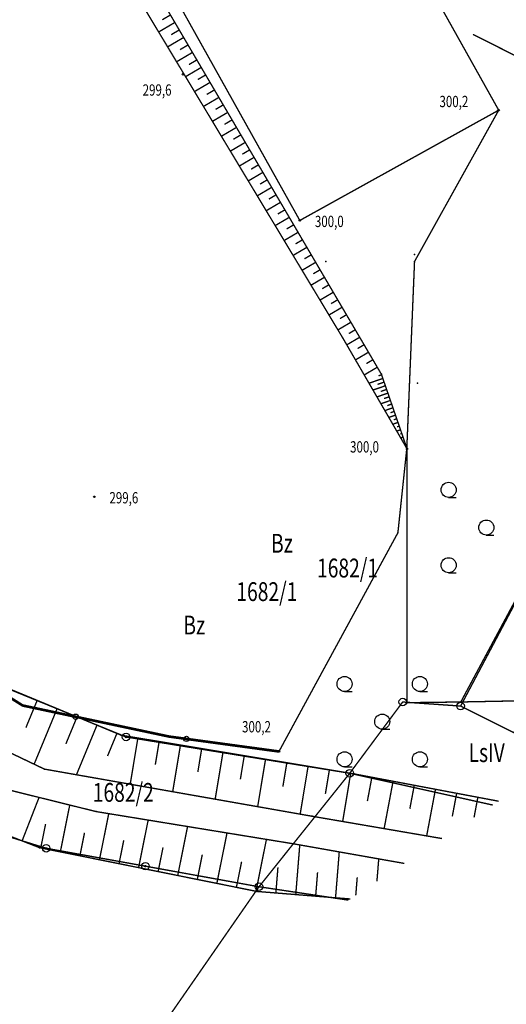
# Model space of a CAD drawing. Extents: x 6456517 to 6456853, y 5575099 to 5575492.
# Drawn here: x 6456773 to 6456805, y 5575164 to 5575229 of the extents above; entities that cross this region are included whole.
import ezdxf
from ezdxf.enums import TextEntityAlignment as Align

# ---------------------------------------------------------------- set-up
doc = ezdxf.new("R2010")
doc.units = 0
doc.header["$MEASUREMENT"] = 0
for name, pattern in [('1149', [1.5, 1, -0.5]), ('2218', [1, 0.5, -0.5]), ('3820', [1.75, 1.25, -0.5]), ('3901', [0])]:
    doc.linetypes.add(name, pattern=pattern)
doc.layers.get('0').update_dxf_attribs({"linetype": 'CONTINUOUS'})
for name, color, linetype in [('GEPPGD', 7, 'CONTINUOUS'), ('GESDZI', 7, 'CONTINUOUS'), ('GESDZI_O', 7, 'CONTINUOUS'), ('GESKLU', 7, 'CONTINUOUS'), ('GESKLU_O', 7, 'CONTINUOUS'), ('GSPPRB', 7, 'CONTINUOUS'), ('GSSZSN', 7, 'CONTINUOUS'), ('SYTUACJA', 7, 'CONTINUOUS')]:
    doc.layers.add(name, color=color, linetype=linetype)
doc.styles.add('STYL_ARIAL', font='simplex', dxfattribs={"width": 0.75, "oblique": 0.1})

# ---------------------------------------------------------------- blocks, each defined once
blk = doc.blocks.new('EGBP04_03')
at = {"color": 0}
for radius in [0.25, 0.05]:
    blk.add_circle((0, 0), radius, dxfattribs=at)
blk = doc.blocks.new('EGBP04_02')
at = {"color": 0}
blk.add_circle((0, 0), 0.25, dxfattribs=at)
blk.add_circle((0, 0), 0.25, dxfattribs=at)
blk = doc.blocks.new('RTPW01')
at = {"color": 0}
blk.add_circle((0, 0), 0.05, dxfattribs=at)
blk = doc.blocks.new('PTTL05')
at = {"color": 0}
for p, q in [((-2.5, 2), (-2, 2)), ((2.5, 2), (3, 2)), ((0, -0.5), (0.5, -0.5)), ((-2.5, -3), (-2, -3)), ((2.5, -3), (3, -3))]:
    blk.add_line(p, q, dxfattribs=at)
for centre in [(-2.5, 2.5), (2.5, 2.5), (0, 0), (-2.5, -2.5), (2.5, -2.5)]:
    blk.add_circle(centre, 0.5, dxfattribs=at)
blk = doc.blocks.new('RTPW02')
at = {"color": 0}
blk.add_circle((0, 0), 0.05, dxfattribs=at)

msp = doc.modelspace()

# ---------------------------------------------------------------- linework, layer by layer
at = {"layer": 'GESDZI', "color": 0, "const_width": 0.09}
for points in [[(6456725.9993, 5575334.4191), (6456740.0082, 5575328.6672), (6456755.465, 5575324.4595), (6456773.5649, 5575319.8444), (6456801.3298, 5575305.3845), (6456850.8855, 5575277.9623), (6456815.6976, 5575209.1832), (6456802.0646, 5575183.464), (6456798.2189, 5575183.7329), (6456794.7036, 5575179.0053), (6456779.8546, 5575181.4118), (6456768.7742, 5575185.9411), (6456764.0747, 5575191.0261), (6456760.2478, 5575198.4857), (6456756.9466, 5575209.0464), (6456757.1224, 5575209.9234), (6456756.818, 5575218.6101), (6456740.1774, 5575237.121), (6456716.58, 5575259.7773)], [(6456756.142, 5575188.7079), (6456753.6677, 5575192.9529), (6456756.9466, 5575209.0464), (6456760.2478, 5575198.4857), (6456764.0747, 5575191.0261), (6456768.7742, 5575185.9411), (6456779.8546, 5575181.4118), (6456794.7036, 5575179.0053), (6456788.6778, 5575171.4722), (6456781.1411, 5575172.8375), (6456774.5515, 5575174.0258), (6456770.9211, 5575175.1511), (6456766.7614, 5575176.8759), (6456761.8149, 5575180.4551), (6456758.8462, 5575183.8988), (6456756.142, 5575188.7079)], [(6456808.9633, 5575180.025), (6456802.0646, 5575183.464), (6456815.6976, 5575209.1832)], [(6456752.812, 5575188.7376), (6456753.6677, 5575192.9529), (6456756.142, 5575188.7079), (6456758.8462, 5575183.8988), (6456761.8149, 5575180.4551), (6456766.7614, 5575176.8759), (6456770.9211, 5575175.1511), (6456774.5515, 5575174.0258), (6456781.1411, 5575172.8375), (6456788.6778, 5575171.4722), (6456782.3947, 5575162.4236), (6456779.631, 5575160.0128), (6456776.5529, 5575157.9076), (6456763.1746, 5575151.9766), (6456761.289, 5575163.3921), (6456760.4774, 5575167.7772), (6456752.812, 5575188.7376)], [(6456788.6778, 5575171.4722), (6456794.7036, 5575179.0053), (6456798.2189, 5575183.7329), (6456802.0646, 5575183.464), (6456808.9633, 5575180.025)], [(6456751.7345, 5575127.9452), (6456750.9599, 5575129.4924), (6456755.1901, 5575133.9372), (6456760.4928, 5575139.0629), (6456776.5529, 5575157.9076), (6456779.631, 5575160.0128), (6456782.3947, 5575162.4236), (6456788.6778, 5575171.4722)]]:
    msp.add_lwpolyline(points, dxfattribs=at)
at = {"layer": 'GESKLU', "color": 0, "linetype": '2218', "const_width": 0.09}
for points in [[(6456685.0244, 5575364.0479), (6456725.9993, 5575334.4191), (6456740.0082, 5575328.6672), (6456755.465, 5575324.4595), (6456773.5649, 5575319.8444), (6456801.3298, 5575305.3845), (6456850.8855, 5575277.9623), (6456831.227, 5575239.5373), (6456815.6976, 5575209.1832), (6456802.0646, 5575183.464), (6456798.2189, 5575183.7329), (6456794.7036, 5575179.0053), (6456779.8546, 5575181.4118), (6456768.7742, 5575185.9411), (6456764.0747, 5575191.0261), (6456760.2478, 5575198.4857), (6456756.9466, 5575209.0464), (6456757.1224, 5575209.9234), (6456756.818, 5575218.6101), (6456740.1774, 5575237.121), (6456716.58, 5575259.7773)], [(6456716.58, 5575259.7773), (6456740.1774, 5575237.121), (6456756.818, 5575218.6101), (6456757.1224, 5575209.9234), (6456756.9466, 5575209.0464), (6456760.2478, 5575198.4857), (6456764.0747, 5575191.0261), (6456768.7742, 5575185.9411), (6456779.8546, 5575181.4118), (6456794.7036, 5575179.0053), (6456788.6778, 5575171.4722), (6456781.1411, 5575172.8375), (6456774.5515, 5575174.0258), (6456770.9211, 5575175.1511), (6456766.7614, 5575176.8759)], [(6456815.6976, 5575209.1832), (6456802.0646, 5575183.464), (6456808.9633, 5575180.025)], [(6456794.7036, 5575179.0053), (6456798.2189, 5575183.7329), (6456802.0646, 5575183.464), (6456808.9633, 5575180.025)], [(6456794.6211, 5575170.5841), (6456788.6778, 5575171.4722), (6456794.7036, 5575179.0053)], [(6456794.7036, 5575179.0053), (6456804.2045, 5575176.8925)], [(6456804.2045, 5575176.8925), (6456794.7036, 5575179.0053)], [(6456765.1522, 5575140.2403), (6456760.4928, 5575139.0629), (6456776.5529, 5575157.9076), (6456779.631, 5575160.0128), (6456782.3947, 5575162.4236), (6456788.6778, 5575171.4722), (6456794.6211, 5575170.5841)]]:
    msp.add_lwpolyline(points, dxfattribs=at)
at = {"layer": 'GSPPRB', "color": 0}
for p in [(6456793.12, 5575212.97), (6456799, 5575213.42), (6456799.2, 5575204.88), (6456798.5069, 5575183.6871), (6456802.0764, 5575183.7347), (6456779.5326, 5575181.529), (6456774.43, 5575179.28), (6456795.0006, 5575178.9589), (6456777.87, 5575176.46), (6456792.21, 5575176.15), (6456774.1103, 5575174.0656), (6456790.98, 5575174.32), (6456788.5312, 5575171.1624)]:
    msp.add_point(p, dxfattribs=at)
at = {"layer": 'GSSZSN', "color": 0, "linetype": '3820', "const_width": 0.09}
for points in [[(6456685.0383, 5575363.8103), (6456727.4491, 5575333.9616), (6456740.1672, 5575328.4731), (6456755.738, 5575324.5571), (6456765.5899, 5575319.3218), (6456770.8728, 5575313.1346), (6456782.5809, 5575307.6137), (6456791.4809, 5575292.2409), (6456822.7976, 5575282.1034), (6456837.98, 5575281.2467), (6456850.5924, 5575278.0104), (6456815.3551, 5575208.1503), (6456811.3572, 5575201.0112), (6456802.0764, 5575183.7347)], [(6456800.83, 5575174.6712), (6456792.21, 5575176.15), (6456774.43, 5575179.28), (6456766.07, 5575183.28), (6456760.4, 5575190.06), (6456757.6, 5575195.67), (6456752.85, 5575209.48), (6456748.89, 5575219.08), (6456742.84, 5575228.51), (6456737.27, 5575233.72), (6456728.97, 5575239.12), (6456722.33, 5575243.64), (6456715.7, 5575249.93)], [(6456714.21, 5575248.62), (6456720.29, 5575242.15), (6456731.96, 5575234.91), (6456738.01, 5575230.78), (6456740.48, 5575228.26), (6456744.54, 5575222.11), (6456749.45, 5575212.69), (6456754.7, 5575197.85), (6456756.13, 5575193.83), (6456757.27, 5575191.18), (6456760.01, 5575186.94), (6456762.62, 5575183.6), (6456770.77, 5575178.22), (6456777.87, 5575176.46), (6456790.98, 5575174.32), (6456798.3235, 5575173.0213)], [(6456794.7385, 5575170.6614), (6456788.5312, 5575171.1624), (6456774.1103, 5575174.0656), (6456766.5429, 5575177.0164), (6456761.8311, 5575180.586), (6456758.5947, 5575184.0603), (6456756.0246, 5575188.8673), (6456747.6955, 5575208.8135), (6456747.1212, 5575210.0987), (6456745.2251, 5575213.7395), (6456740.6561, 5575222.3063), (6456736.8486, 5575226.9705), (6456733.7074, 5575230.0165), (6456730.8042, 5575232.3486), (6456718.525, 5575239.5353)], [(6456798.5069, 5575183.6871), (6456798.5126, 5575200.5251)], [(6456814.0915, 5575183.967), (6456802.0764, 5575183.7347), (6456811.3572, 5575201.0112)], [(6456768.7289, 5575186.0028), (6456779.5326, 5575181.529)], [(6456802.0764, 5575183.7347), (6456798.5069, 5575183.6871)], [(6456779.5326, 5575181.529), (6456795.0006, 5575178.9589)], [(6456795.0006, 5575178.9589), (6456804.5922, 5575177.1477)]]:
    msp.add_lwpolyline(points, dxfattribs=at)
at = {"layer": 'GSSZSN', "color": 0, "const_width": 0.09}
for points in [[(6456820.8226, 5575218.9899), (6456802.8834, 5575228.0384)], [(6456773.9533, 5575183.8393), (6456773.2048, 5575182.0318)], [(6456775.2764, 5575183.2915), (6456773.75, 5575179.6054)], [(6456776.5994, 5575182.7436), (6456775.8573, 5575180.9515)], [(6456777.9225, 5575182.1957), (6456776.5598, 5575178.9051)], [(6456779.2455, 5575181.6478), (6456778.625, 5575180.1493)], [(6456780.6387, 5575181.3452), (6456780.1289, 5575178.2768)], [(6456782.0514, 5575181.1105), (6456781.7953, 5575179.5695)], [(6456783.464, 5575180.8757), (6456782.9497, 5575177.7802)], [(6456784.8766, 5575180.641), (6456784.6184, 5575179.0865)], [(6456786.2893, 5575180.4063), (6456785.7704, 5575177.2836)], [(6456787.7019, 5575180.1716), (6456787.4414, 5575178.6035)], [(6456789.1146, 5575179.9369), (6456788.5912, 5575176.7871)], [(6456790.5272, 5575179.7022), (6456790.2644, 5575178.1205)], [(6456791.9398, 5575179.4675), (6456791.412, 5575176.2905)], [(6456793.3525, 5575179.2327), (6456793.0876, 5575177.6388)], [(6456794.7651, 5575178.998), (6456794.2342, 5575175.8027)], [(6456796.1732, 5575178.7375), (6456795.8743, 5575177.155)], [(6456797.5803, 5575178.4718), (6456796.9871, 5575175.3305)], [(6456798.9874, 5575178.206), (6456798.693, 5575176.6472)], [(6456800.3946, 5575177.9403), (6456799.8103, 5575174.8461)], [(6456801.8017, 5575177.6746), (6456801.5118, 5575176.1393)], [(6456772.9527, 5575174.517), (6456774.0769, 5575177.4002)], [(6456803.2088, 5575177.4089), (6456802.9561, 5575176.0707)], [(6456775.4901, 5575173.7878), (6456776.1156, 5575176.8949)], [(6456778.088, 5575173.2648), (6456778.7038, 5575176.3239)], [(6456780.6858, 5575172.7418), (6456781.321, 5575175.8967)], [(6456774.1911, 5575174.0493), (6456774.5097, 5575175.6317)], [(6456776.789, 5575173.5263), (6456777.096, 5575175.0511)], [(6456783.2837, 5575172.2188), (6456783.9381, 5575175.4695)], [(6456785.8816, 5575171.6958), (6456786.5553, 5575175.0423)], [(6456779.3869, 5575173.0033), (6456779.6996, 5575174.5568)], [(6456788.4795, 5575171.1728), (6456789.1725, 5575174.6151)], [(6456781.9848, 5575172.4803), (6456782.3072, 5575174.0817)], [(6456791.12, 5575170.9534), (6456791.386, 5575174.2482)], [(6456793.7614, 5575170.7402), (6456794.0072, 5575173.7846)], [(6456784.5827, 5575171.9573), (6456784.9147, 5575173.6066)], [(6456787.1805, 5575171.4343), (6456787.5222, 5575173.1315)], [(6456796.5077, 5575171.826), (6456796.6284, 5575173.3211)], [(6456789.7993, 5575171.06), (6456789.9368, 5575172.7639)], [(6456792.4407, 5575170.8468), (6456792.5686, 5575172.4316)], [(6456795.1037, 5575170.9018), (6456795.1999, 5575172.0932)]]:
    msp.add_lwpolyline(points, dxfattribs=at)
at = {"layer": 'SYTUACJA', "color": 0, "linetype": '1149', "const_width": 0.09}
msp.add_lwpolyline([(6456804.5936, 5575223.006), (6456791.389, 5575215.688), (6456779.1435, 5575237.5904), (6456792.3167, 5575244.9191), (6456804.5936, 5575223.006)], dxfattribs=at)
at = {"layer": 'SYTUACJA', "color": 0, "linetype": '3820', "const_width": 0.09}
for points in [[(6456773.5696, 5575242.4198), (6456778.0898, 5575237.3423), (6456796.8029, 5575205.4868), (6456798.5126, 5575200.5251)], [(6456798.5126, 5575200.5251), (6456794.2274, 5575207.9145), (6456777.1955, 5575236.2045), (6456773.5696, 5575242.4198)], [(6456804.5936, 5575223.006), (6456799.0056, 5575212.9648), (6456798.4935, 5575200.5806), (6456797.9014, 5575194.9655), (6456790.0045, 5575180.4488)]]:
    msp.add_lwpolyline(points, dxfattribs=at)
at = {"layer": 'SYTUACJA', "color": 0, "const_width": 0.09}
for points in [[(6456782.8001, 5575229.3238), (6456782.2601, 5575229.0066)], [(6456783.0923, 5575228.8264), (6456782.0176, 5575228.1951)], [(6456783.3845, 5575228.3291), (6456782.8498, 5575228.015)], [(6456783.6767, 5575227.8317), (6456782.6127, 5575227.2067)], [(6456783.9688, 5575227.3343), (6456783.4395, 5575227.0234)], [(6456784.261, 5575226.8369), (6456783.2077, 5575226.2182)], [(6456784.5532, 5575226.3396), (6456784.0292, 5575226.0318)], [(6456784.8454, 5575225.8422), (6456783.8028, 5575225.2298)], [(6456785.1376, 5575225.3448), (6456784.619, 5575225.0402)], [(6456785.4297, 5575224.8474), (6456784.3979, 5575224.2413)], [(6456785.7219, 5575224.3501), (6456785.2087, 5575224.0486)], [(6456786.0141, 5575223.8527), (6456784.993, 5575223.2529)], [(6456786.5984, 5575222.8579), (6456785.5881, 5575222.2644)], [(6456786.3063, 5575223.3553), (6456785.7984, 5575223.057)], [(6456786.8906, 5575222.3606), (6456786.3881, 5575222.0654)], [(6456787.1828, 5575221.8632), (6456786.1832, 5575221.276)], [(6456787.7671, 5575220.8684), (6456786.7783, 5575220.2876)], [(6456787.475, 5575221.3658), (6456786.9778, 5575221.0738)], [(6456788.0593, 5575220.3711), (6456787.5676, 5575220.0822)], [(6456788.3515, 5575219.8737), (6456787.3734, 5575219.2991)], [(6456788.9358, 5575218.8789), (6456787.9685, 5575218.3107)], [(6456788.6437, 5575219.3763), (6456788.1573, 5575219.0906)], [(6456789.228, 5575218.3816), (6456788.747, 5575218.099)], [(6456789.5202, 5575217.8842), (6456788.5635, 5575217.3222)], [(6456790.1045, 5575216.8895), (6456789.1586, 5575216.3338)], [(6456789.8124, 5575217.3868), (6456789.3367, 5575217.1074)], [(6456790.3967, 5575216.3921), (6456789.9265, 5575216.1158)], [(6456790.6889, 5575215.8947), (6456789.7537, 5575215.3453)], [(6456791.2732, 5575214.9), (6456790.3488, 5575214.3569)], [(6456790.9811, 5575215.3973), (6456790.5162, 5575215.1242)], [(6456791.5654, 5575214.4026), (6456791.1059, 5575214.1326)], [(6456791.8576, 5575213.9052), (6456790.9439, 5575213.3685)], [(6456792.1498, 5575213.4078), (6456791.6956, 5575213.141)], [(6456792.442, 5575212.9105), (6456791.539, 5575212.38)], [(6456792.7341, 5575212.4131), (6456792.2853, 5575212.1494)], [(6456793.0263, 5575211.9157), (6456792.1341, 5575211.3916)], [(6456793.3185, 5575211.4183), (6456792.8751, 5575211.1578)], [(6456793.6107, 5575210.921), (6456792.7292, 5575210.4031)], [(6456793.9028, 5575210.4236), (6456793.4648, 5575210.1663)], [(6456794.195, 5575209.9262), (6456793.3243, 5575209.4147)], [(6456794.4872, 5575209.4288), (6456794.0545, 5575209.1747)], [(6456794.7794, 5575208.9315), (6456793.9193, 5575208.4263)], [(6456795.0715, 5575208.4341), (6456794.6442, 5575208.1831)], [(6456795.3637, 5575207.9367), (6456794.5066, 5575207.4332)], [(6456795.6559, 5575207.4393), (6456795.2259, 5575207.1868)], [(6456795.9481, 5575206.942), (6456795.0853, 5575206.4352)], [(6456796.2402, 5575206.4446), (6456795.8075, 5575206.1904)], [(6456796.5324, 5575205.9472), (6456795.6641, 5575205.4371)], [(6456796.9007, 5575205.203), (6456795.9832, 5575204.8868)], [(6456796.8169, 5575205.4463), (6456796.6147, 5575205.3766)], [(6456797.0684, 5575204.7164), (6456796.2463, 5575204.4332)], [(6456796.9845, 5575204.9597), (6456796.5496, 5575204.8099)], [(6456797.1522, 5575204.4731), (6456796.765, 5575204.3397)], [(6456797.236, 5575204.2299), (6456796.5094, 5575203.9795)], [(6456797.3199, 5575203.9866), (6456796.9804, 5575203.8696)], [(6456797.4037, 5575203.7433), (6456796.7725, 5575203.5258)], [(6456797.5713, 5575203.2567), (6456797.0356, 5575203.0721)], [(6456797.4875, 5575203.5), (6456797.1958, 5575203.3995)], [(6456797.739, 5575202.7701), (6456797.2987, 5575202.6184)], [(6456797.6552, 5575203.0134), (6456797.4112, 5575202.9293)], [(6456797.8228, 5575202.5269), (6456797.6265, 5575202.4592)], [(6456797.9067, 5575202.2836), (6456797.5618, 5575202.1647)], [(6456797.9905, 5575202.0403), (6456797.8419, 5575201.9891)], [(6456798.0743, 5575201.797), (6456797.8249, 5575201.711)], [(6456798.1582, 5575201.5537), (6456798.0573, 5575201.519)], [(6456798.242, 5575201.3104), (6456798.088, 5575201.2574)], [(6456798.3258, 5575201.0671), (6456798.2727, 5575201.0488)], [(6456798.4097, 5575200.8239), (6456798.3511, 5575200.8037)], [(6456798.4935, 5575200.5806), (6456798.488, 5575200.5787)]]:
    msp.add_lwpolyline(points, dxfattribs=at)
at = {"layer": 'SYTUACJA', "color": 0, "linetype": '3901', "const_width": 0.175}
msp.add_lwpolyline([(6456756.02, 5575211.67), (6456756.8, 5575209.56), (6456758.91, 5575202.02), (6456763.35, 5575192.24), (6456770.07, 5575185.33), (6456772.99, 5575183.5), (6456782.71, 5575181.44), (6456790.0045, 5575180.4488)], dxfattribs=at)
at = {"layer": 'SYTUACJA', "color": 0}
for centre in [(6456776.5071, 5575182.7546), (6456783.8588, 5575181.2839)]:
    msp.add_circle(centre, 0.175, dxfattribs=at)
for p in [(6456783.63, 5575225.39), (6456804.5936, 5575223.006), (6456791.3889, 5575215.6879), (6456799.0056, 5575212.9648), (6456794.2275, 5575207.9145), (6456796.8029, 5575205.4867), (6456798.5126, 5575200.5251), (6456777.75, 5575197.35), (6456797.9014, 5575194.9655), (6456772.99, 5575183.5), (6456782.71, 5575181.44), (6456790.0045, 5575180.4488)]:
    msp.add_point(p, dxfattribs=at)

# ---------------------------------------------------------------- block references
at = {"layer": 'GEPPGD', "color": 0, "rotation": 90.00021000000001}
for name, p in [('EGBP04_02', (6456798.2189, 5575183.7329)), ('EGBP04_02', (6456802.0646, 5575183.464)), ('EGBP04_03', (6456779.8546, 5575181.4118)), ('EGBP04_02', (6456794.7036, 5575179.0053)), ('EGBP04_03', (6456774.5515, 5575174.0258)), ('EGBP04_03', (6456781.1411, 5575172.8375)), ('EGBP04_02', (6456788.6778, 5575171.4722))]:
    msp.add_blockref(name, p, dxfattribs=at)
at = {"layer": 'SYTUACJA', "color": 0}
for name, p in [('RTPW01', (6456783.63, 5575225.39)), ('RTPW02', (6456804.5936, 5575223.006)), ('RTPW02', (6456791.3889, 5575215.6879)), ('RTPW02', (6456798.5126, 5575200.5251)), ('PTTL05', (6456803.77, 5575195.31)), ('RTPW01', (6456777.75, 5575197.35)), ('PTTL05', (6456796.86, 5575182.43)), ('RTPW02', (6456790.0045, 5575180.4488))]:
    msp.add_blockref(name, p, dxfattribs=at)

# ---------------------------------------------------------------- texts
at = {"layer": 'GESDZI_O', "color": 0, "style": 'STYL_ARIAL', "width": 0.75}
for s, p in [('1682/1', (6456794.558, 5575191.9977)), ('1682/1', (6456789.2021, 5575190.4328)), ('1682/2', (6456779.6678, 5575177.1078))]:
    msp.add_text(s, height=1.25, dxfattribs=at).set_placement(p, align=Align.CENTER)
at = {"layer": 'GESKLU_O', "color": 0, "style": 'STYL_ARIAL', "width": 0.75}
for s, p in [('Bz', (6456790.2036, 5575193.6383)), ('Bz', (6456784.3826, 5575188.2147)), ('LsIV', (6456803.7955, 5575179.7479))]:
    msp.add_text(s, height=1.25, dxfattribs=at).set_placement(p, align=Align.CENTER)
at = {"layer": 'SYTUACJA', "color": 0, "style": 'STYL_ARIAL', "width": 0.75}
for s, p in [('299,6', (6456780.9555, 5575223.9698)), ('300,2', (6456800.66, 5575223.208)), ('300,0', (6456792.3889, 5575215.2504)), ('300,0', (6456794.7268, 5575200.2885)), ('299,6', (6456778.75, 5575196.9125)), ('300,2', (6456787.5544, 5575181.7156))]:
    msp.add_text(s, height=0.75, dxfattribs=at).set_placement(p)

doc.saveas('drawing.dxf')
